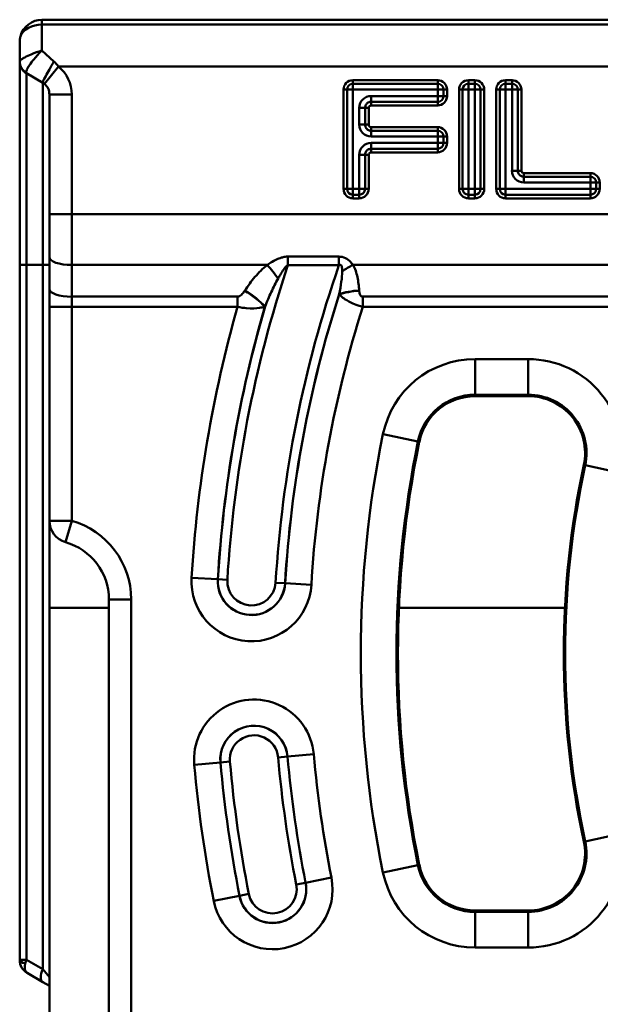
# Model space of a CAD drawing. Units: millimetres. Extents: x 0 to 11298, y 0 to 2970.
# Drawn here: x 252 to 330, y 635 to 768 of the extents above; entities that cross this region are included whole.
import ezdxf

# ---------------------------------------------------------------- set-up
doc = ezdxf.new("R2010")
doc.units = ezdxf.units.MM
doc.header["$LTSCALE"] = 5
doc.layers.add('Sichtbare Kanten(DIN)', color=7, linetype='Continuous', lineweight=50)
doc.layers.add('Sichtbare tangentiale Kanten(DIN)', color=7, linetype='Continuous', lineweight=50)

msp = doc.modelspace()

# ---------------------------------------------------------------- linework, layer by layer
at = {"layer": 'Sichtbare Kanten(DIN)'}
for p, q in [((545.69, 767.59), (254.62, 767.59)), ((251.62, 761.97), (251.62, 764.59)), ((251.62, 761.97), (251.62, 761.94)), ((251.62, 761.94), (251.62, 734.59)), ((254.72, 759.11), (252.52, 760.38)), ((255.62, 757.55), (255.62, 741.43)), ((255.62, 735.62), (255.62, 741.43)), ((255.62, 735.62), (255.62, 731.35)), ((251.62, 734.59), (251.62, 641.11)), ((255.62, 731.35), (255.62, 728.96)), ((255.62, 728.96), (255.62, 700.18)), ((312.88, 716.94), (320.03, 716.94)), ((255.62, 688.44), (255.62, 700.18)), ((263.62, 689.59), (263.62, 585.59)), ((255.62, 586.74), (255.62, 688.44)), ((320.03, 647.74), (312.88, 647.74)), ((251.62, 641.06), (251.62, 641.11)), ((252.62, 639.33), (254.72, 638.11)), ((254.72, 638.11), (255.62, 637.59))]:
    msp.add_line(p, q, dxfattribs=at)
for centre, radius, start, end in [((254.62, 764.59), 3, 90, 165.3773), ((253.42, 761.94), 1.8, 180, 240), ((253.82, 757.55), 1.8, 0, 50.9094), ((312.88, 709.29), 7.65, 90, 168.4847), ((320.03, 709.29), 7.65, 347.8456, 90), ((445.16, 682.34), 142.65, 168.4847, 191.5153), ((445.16, 682.34), 120.35, 167.8456, 192.1544), ((258.62, 700.18), 3, 180, 254.1734), ((255.62, 689.59), 8, 0, 74.1734), ((320.03, 655.39), 7.65, 270, 12.1544), ((312.88, 655.39), 7.65, 191.5153, 270), ((253.62, 641.06), 2, 180, 240)]:
    msp.add_arc(centre, radius, start, end, dxfattribs=at)
msp.add_open_spline([(251.62, 764.59), (251.62, 764.6), (251.62, 764.6), (251.62, 764.63), (251.62, 764.65), (251.63, 764.87), (251.66, 765.08), (251.71, 765.31), (251.71, 765.33), (251.72, 765.35)], degree=3, knots=[-0.49065338, -0.49065338, -0.49065338, -0.49065338, -0.48929441, -0.48929441, -0.48246333, -0.48246333, -0.41482794, -0.41482794, -0.40756598, -0.40756598, -0.40756598, -0.40756598], dxfattribs=at)
msp.add_open_spline([(254.72, 759.11), (254.81, 759.07), (254.88, 759.01), (254.96, 758.95)], degree=3, dxfattribs=at)
at = {"layer": 'Sichtbare tangentiale Kanten(DIN)'}
for p, q in [((254.62, 766.94), (254.62, 767.59)), ((545.31, 766.94), (254.62, 766.94)), ((254.62, 766.94), (254.62, 763.45)), ((254.62, 763.45), (256.22, 761.97)), ((254.96, 758.95), (256.85, 761.28)), ((545.03, 761.28), (256.85, 761.28)), ((252.52, 734.59), (252.52, 760.38)), ((254.72, 759.11), (254.72, 734.59)), ((307.85, 759.45), (296.44, 759.45)), ((296.44, 758.96), (296.44, 759.45)), ((307.85, 758.96), (307.85, 759.45)), ((312.85, 759.45), (311.98, 759.45)), ((311.98, 759.45), (311.98, 758.96)), ((312.85, 759.45), (312.85, 758.96)), ((317.85, 759.45), (316.98, 759.45)), ((316.98, 758.96), (316.98, 759.45)), ((317.85, 758.96), (317.85, 759.45)), ((295.17, 758.19), (295.17, 744.82)), ((295.66, 758.19), (295.17, 758.19)), ((295.66, 744.82), (295.66, 758.19)), ((295.66, 758.19), (296.44, 758.19)), ((296.44, 758.96), (307.85, 758.96)), ((296.44, 758.19), (296.44, 758.96)), ((296.44, 758.19), (307.85, 758.19)), ((296.44, 744.82), (296.44, 758.19)), ((307.85, 758.96), (307.85, 758.19)), ((307.85, 758.19), (307.85, 757.32)), ((307.85, 758.19), (308.63, 758.19)), ((308.63, 758.19), (308.63, 757.32)), ((308.63, 758.19), (309.12, 758.19)), ((309.12, 757.32), (309.12, 758.19)), ((310.72, 758.19), (310.72, 744.82)), ((310.72, 758.19), (311.2, 758.19)), ((311.2, 744.82), (311.2, 758.19)), ((311.2, 758.19), (311.98, 758.19)), ((311.98, 758.96), (312.85, 758.96)), ((311.98, 758.19), (311.98, 758.96)), ((311.98, 744.82), (311.98, 758.19)), ((311.98, 758.19), (312.85, 758.19)), ((312.85, 758.96), (312.85, 758.19)), ((312.85, 758.19), (312.85, 744.82)), ((312.85, 758.19), (313.63, 758.19)), ((313.63, 758.19), (313.63, 744.82)), ((314.12, 758.19), (313.63, 758.19)), ((314.12, 744.82), (314.12, 758.19)), ((315.72, 758.19), (315.72, 744.82)), ((316.2, 758.19), (315.72, 758.19)), ((316.2, 744.82), (316.2, 758.19)), ((316.2, 758.19), (316.98, 758.19)), ((316.98, 758.96), (317.85, 758.96)), ((316.98, 758.19), (316.98, 758.96)), ((316.98, 758.19), (317.85, 758.19)), ((316.98, 744.82), (316.98, 758.19)), ((317.85, 758.96), (317.85, 758.19)), ((317.85, 758.19), (317.85, 747.28)), ((317.85, 758.19), (318.63, 758.19)), ((318.63, 758.19), (318.63, 747.28)), ((318.63, 758.19), (319.12, 758.19)), ((319.12, 747.28), (319.12, 758.19)), ((258.62, 757.55), (255.62, 757.55)), ((258.62, 741.43), (258.62, 757.55)), ((307.85, 757.32), (298.9, 757.32)), ((298.9, 757.32), (298.9, 756.54)), ((307.85, 756.54), (298.9, 756.54)), ((298.9, 756.54), (298.9, 756.05)), ((307.85, 757.32), (307.85, 756.54)), ((308.63, 757.32), (307.85, 757.32)), ((307.85, 756.54), (307.85, 756.05)), ((308.63, 757.32), (309.12, 757.32)), ((297.31, 755.72), (297.31, 753.47)), ((298.09, 755.72), (297.31, 755.72)), ((298.09, 755.72), (298.09, 753.47)), ((298.09, 755.72), (298.57, 755.72)), ((298.57, 753.47), (298.57, 755.72)), ((298.9, 756.05), (307.85, 756.05)), ((297.31, 753.47), (298.09, 753.47)), ((298.09, 753.47), (298.57, 753.47)), ((307.85, 753.14), (298.9, 753.14)), ((298.9, 753.14), (298.9, 752.65)), ((298.9, 752.65), (307.85, 752.65)), ((298.9, 752.65), (298.9, 751.88)), ((307.85, 753.14), (307.85, 752.65)), ((307.85, 752.65), (307.85, 751.88)), ((298.9, 751.88), (307.85, 751.88)), ((307.85, 751.88), (307.85, 751.01)), ((307.85, 751.88), (308.63, 751.88)), ((308.63, 751.88), (308.63, 751.01)), ((309.12, 751.88), (308.63, 751.88)), ((309.12, 751.01), (309.12, 751.88)), ((307.85, 751.01), (298.9, 751.01)), ((298.9, 751.01), (298.9, 750.23)), ((307.85, 750.23), (298.9, 750.23)), ((298.9, 749.74), (298.9, 750.23)), ((307.85, 751.01), (307.85, 750.23)), ((308.63, 751.01), (307.85, 751.01)), ((307.85, 749.74), (307.85, 750.23)), ((309.12, 751.01), (308.63, 751.01)), ((297.31, 749.41), (297.31, 744.82)), ((298.09, 749.41), (297.31, 749.41)), ((298.09, 749.41), (298.09, 744.82)), ((298.57, 749.41), (298.09, 749.41)), ((298.57, 744.82), (298.57, 749.41)), ((298.9, 749.74), (307.85, 749.74)), ((317.85, 747.28), (318.63, 747.28)), ((318.63, 747.28), (319.12, 747.28)), ((328.39, 746.95), (319.45, 746.95)), ((319.45, 746.46), (319.45, 746.95)), ((319.45, 746.46), (328.39, 746.46)), ((319.45, 746.46), (319.45, 745.69)), ((328.39, 746.95), (328.39, 746.46)), ((328.39, 746.46), (328.39, 745.69)), ((295.66, 744.82), (295.17, 744.82)), ((296.44, 744.82), (295.66, 744.82)), ((297.31, 744.82), (296.44, 744.82)), ((296.44, 744.04), (296.44, 744.82)), ((297.31, 744.82), (297.31, 744.04)), ((298.09, 744.82), (297.31, 744.82)), ((298.57, 744.82), (298.09, 744.82)), ((311.2, 744.82), (310.72, 744.82)), ((311.98, 744.82), (311.2, 744.82)), ((312.85, 744.82), (311.98, 744.82)), ((311.98, 744.04), (311.98, 744.82)), ((312.85, 744.82), (312.85, 744.04)), ((313.63, 744.82), (312.85, 744.82)), ((313.63, 744.82), (314.12, 744.82)), ((315.72, 744.82), (316.2, 744.82)), ((316.98, 744.82), (316.2, 744.82)), ((328.39, 744.82), (316.98, 744.82)), ((316.98, 744.04), (316.98, 744.82)), ((319.45, 745.69), (328.39, 745.69)), ((328.39, 745.69), (328.39, 744.82)), ((328.39, 745.69), (329.17, 745.69)), ((328.39, 744.82), (328.39, 744.04)), ((329.17, 744.82), (328.39, 744.82)), ((329.17, 745.69), (329.17, 744.82)), ((329.66, 745.69), (329.17, 745.69)), ((329.66, 744.82), (329.17, 744.82)), ((329.66, 744.82), (329.66, 745.69)), ((297.31, 744.04), (296.44, 744.04)), ((296.44, 743.55), (296.44, 744.04)), ((296.44, 743.55), (297.31, 743.55)), ((297.31, 743.55), (297.31, 744.04)), ((312.85, 744.04), (311.98, 744.04)), ((311.98, 744.04), (311.98, 743.55)), ((311.98, 743.55), (312.85, 743.55)), ((312.85, 744.04), (312.85, 743.55)), ((328.39, 744.04), (316.98, 744.04)), ((316.98, 743.55), (316.98, 744.04)), ((316.98, 743.55), (328.39, 743.55)), ((328.39, 743.55), (328.39, 744.04)), ((258.62, 741.43), (255.62, 741.43)), ((258.62, 741.43), (526.58, 741.43)), ((258.62, 741.43), (258.62, 734.59)), ((294.57, 735.72), (287.69, 735.72)), ((287.69, 735.72), (287.69, 734.58)), ((294.57, 735.72), (294.57, 734.58)), ((252.52, 734.59), (251.62, 734.59)), ((252.52, 641.11), (252.52, 734.59)), ((254.72, 734.59), (252.52, 734.59)), ((254.72, 734.59), (254.72, 639.84)), ((254.72, 734.59), (255.62, 734.59)), ((258.62, 734.59), (284.91, 734.59)), ((258.62, 730.33), (258.62, 734.59)), ((287.69, 734.58), (294.57, 734.58)), ((296.46, 734.59), (347.21, 734.59)), ((258.62, 728.96), (258.62, 730.33)), ((280.93, 730.33), (258.62, 730.33)), ((280.93, 730.33), (280.93, 728.96)), ((297.78, 730.33), (297.78, 728.96)), ((343.23, 730.33), (297.78, 730.33)), ((258.62, 728.96), (255.62, 728.96)), ((258.62, 700.18), (258.62, 728.96)), ((258.62, 728.96), (280.93, 728.96)), ((297.78, 728.96), (343.23, 728.96)), ((320.03, 721.93), (312.88, 721.93)), ((312.88, 721.93), (312.88, 717.13)), ((320.03, 721.93), (320.03, 717.13)), ((312.88, 717.13), (320.03, 717.13)), ((312.88, 717.13), (312.88, 716.94)), ((320.03, 717.13), (320.03, 716.94)), ((300.5, 711.82), (305.2, 710.86)), ((305.2, 710.86), (305.38, 710.82)), ((327.69, 707.64), (327.51, 707.68)), ((332.38, 706.63), (327.69, 707.64)), ((258.62, 700.18), (255.62, 700.18)), ((257.8, 697.29), (258.62, 700.18)), ((278.27, 692.3), (274.74, 692.51)), ((278.27, 692.3), (278.28, 692.3)), ((278.28, 692.3), (279.55, 692.23)), ((287.32, 691.76), (286.05, 691.84)), ((287.33, 691.76), (287.32, 691.76)), ((287.33, 691.76), (290.86, 691.55)), ((266.62, 689.59), (263.62, 689.59)), ((266.62, 585.59), (266.62, 689.59)), ((255.62, 688.44), (263.62, 688.44)), ((302.64, 688.44), (324.96, 688.44)), ((278.63, 667.66), (279.9, 667.77)), ((287.65, 668.46), (286.38, 668.34)), ((287.66, 668.46), (287.65, 668.46)), ((287.66, 668.46), (291.18, 668.77)), ((275.1, 667.35), (278.62, 667.66)), ((278.62, 667.66), (278.63, 667.66)), ((332.38, 658.05), (327.69, 657.04)), ((327.69, 657.04), (327.51, 657)), ((300.5, 652.87), (305.2, 653.83)), ((305.2, 653.83), (305.38, 653.87)), ((290.09, 651.48), (293.56, 652.17)), ((288.83, 651.23), (290.08, 651.48)), ((290.09, 651.48), (290.08, 651.48)), ((281.19, 649.71), (277.72, 649.02)), ((281.19, 649.71), (281.2, 649.71)), ((281.2, 649.71), (282.45, 649.96)), ((312.88, 647.55), (312.88, 647.74)), ((320.03, 647.55), (312.88, 647.55)), ((312.88, 642.76), (312.88, 647.55)), ((320.03, 647.55), (320.03, 647.74)), ((320.03, 647.55), (320.03, 642.76)), ((312.88, 642.76), (320.03, 642.76)), ((251.62, 641.11), (252.52, 641.11)), ((254.72, 639.84), (252.52, 641.11)), ((255.62, 638.75), (254.72, 639.84))]:
    msp.add_line(p, q, dxfattribs=at)
for centre, radius, start, end in [((253.82, 757.55), 4.8, 0, 50.9094), ((296.44, 758.19), 1.26, 90, 180), ((307.85, 758.19), 1.26, 0, 90), ((311.98, 758.19), 1.26, 90, 180), ((312.85, 758.19), 1.26, 0, 90), ((316.98, 758.19), 1.26, 90, 180), ((317.85, 758.19), 1.26, 0, 90), ((296.44, 758.19), 0.778, 90, 180), ((307.85, 758.19), 0.778, 0, 90), ((311.98, 758.19), 0.778, 90, 180), ((312.85, 758.19), 0.778, 0, 90), ((316.98, 758.19), 0.778, 90, 180), ((317.85, 758.19), 0.778, 0, 90), ((307.85, 757.32), 1.26, 270, 0), ((307.85, 757.32), 0.778, 270, 0), ((307.85, 751.88), 1.26, 0, 90), ((307.85, 751.88), 0.778, 0, 90), ((307.85, 751.01), 1.26, 270, 0), ((307.85, 751.01), 0.778, 270, 0), ((328.39, 745.69), 1.26, 0, 90), ((328.39, 745.69), 0.778, 0, 90), ((296.44, 744.82), 1.26, 180, 270), ((296.44, 744.82), 0.778, 180, 270), ((297.31, 744.82), 1.26, 270, 0), ((297.31, 744.82), 0.778, 270, 0), ((311.98, 744.82), 1.26, 180, 270), ((311.98, 744.82), 0.778, 180, 270), ((312.85, 744.82), 1.26, 270, 0), ((312.85, 744.82), 0.778, 270, 0), ((316.98, 744.82), 1.26, 180, 270), ((316.98, 744.82), 0.778, 180, 270), ((328.39, 744.82), 1.26, 270, 0), ((328.39, 744.82), 0.778, 270, 0), ((445.16, 682.34), 165.9, 161.6481, 176.5842), ((445.16, 682.34), 159.39, 160.8702, 176.5842), ((445.16, 682.34), 158.12, 162.211, 176.5842), ((445.16, 682.34), 158.11, 162.2189, 176.5842), ((445.16, 682.34), 170.72, 164.1537, 176.5842), ((445.16, 682.34), 167.18, 163.8038, 176.5842), ((445.16, 682.34), 167.17, 163.795, 176.5842), ((445.16, 682.34), 154.58, 162.4479, 176.5842), ((312.88, 709.29), 12.64, 90, 168.4847), ((320.03, 709.29), 12.64, 347.8456, 90), ((312.88, 709.29), 7.84, 90, 168.4847), ((320.03, 709.29), 7.84, 347.8456, 90), ((445.16, 682.34), 147.64, 168.4847, 191.5153), ((445.16, 682.34), 142.84, 168.4847, 191.5153), ((445.16, 682.34), 120.16, 167.8456, 192.1544), ((255.62, 689.59), 11, 0, 74.1734), ((282.8, 692.03), 8.07, 176.5842, 356.5842), ((282.8, 692.03), 4.54, 176.5842, 356.5842), ((282.8, 692.03), 4.53, 176.5842, 356.5842), ((282.8, 692.03), 3.25, 176.5842, 356.5842), ((283.14, 668.06), 8.07, 5.0389, 185.0389), ((283.14, 668.06), 4.54, 5.0389, 185.0389), ((283.14, 668.06), 4.53, 5.0389, 185.0389), ((283.14, 668.06), 3.25, 5.0389, 185.0389), ((445.16, 682.34), 165.9, 185.0389, 191.2568), ((445.16, 682.34), 159.39, 185.0389, 191.2568), ((445.16, 682.34), 158.12, 185.0389, 191.2568), ((445.16, 682.34), 158.11, 185.0389, 191.2568), ((445.16, 682.34), 154.58, 185.0389, 191.2568), ((445.16, 682.34), 170.72, 185.0389, 191.2568), ((445.16, 682.34), 167.18, 185.0389, 191.2568), ((445.16, 682.34), 167.17, 185.0389, 191.2568), ((320.03, 655.39), 12.64, 270, 12.1544), ((320.03, 655.39), 7.84, 270, 12.1544), ((312.88, 655.39), 7.84, 191.5153, 270), ((285.64, 650.59), 8.07, 191.2568, 11.2568), ((312.88, 655.39), 12.64, 191.5153, 270), ((285.64, 650.59), 4.54, 191.2568, 11.2568), ((285.64, 650.59), 4.53, 191.2568, 11.2568), ((285.64, 650.59), 3.25, 191.2568, 11.2568)]:
    msp.add_arc(centre, radius, start, end, dxfattribs=at)
for centre, major_axis, ratio, start_param, end_param in [((254.62, 764.81), (-3, 0), 0.707107, 4.712389, 6.027971), ((253.42, 761.97), (-1.8, 0), 0.970965, 0, 1.022987), ((256.22, 761.71), (-1.5, -2.6), 0.043261, 4.637599, 6.283185), ((298.91, 755.71), (-1.14, 1.14), 0.995146, 5.50022, 7.06615), ((298.91, 753.48), (-1.14, -1.14), 0.995146, 5.50022, 7.06615), ((298.91, 749.4), (-1.14, 1.14), 0.995146, 5.50022, 7.06615), ((319.45, 747.29), (-1.14, -1.14), 0.995146, 5.50022, 7.06615), ((258.62, 735.62), (-3, 0), 0.34202, 0, 1.570796), ((284.91, 733.23), (2.52, -3.11), 0.22351, 1.243201, 1.839626), ((296.46, 733.23), (-3.46, -2.01), 0.300355, 4.540018, 4.967878), ((258.62, 731.35), (-3, 0), 0.34202, 0, 1.570796), ((281.89, 729.76), (3.32, -2.23), 0.289499, 0.8312, 1.762233), ((281.91, 729.79), (3.32, -2.23), 0.289476, 0.831192, 1.76227), ((297.29, 729.79), (-3.99, -0.25), 0.341452, 4.691429, 5.431606), ((297.29, 729.76), (-3.99, -0.25), 0.34145, 4.691383, 5.431607), ((253.42, 641.06), (-1.8, 0), 0.295242, 0, 0.94541), ((253.62, 641.06), (1, 1.73), 0.502492, 2.094395, 3.141593), ((253.42, 641.17), (0.88, 1.8), 0.400899, 1.795884, 2.066803), ((255.72, 639.84), (-1, -1.73), 0.447214, 4.965069, 6.283185)]:
    msp.add_ellipse(centre, major_axis=major_axis, ratio=ratio, start_param=start_param, end_param=end_param, dxfattribs=at)
for points, knots in [([(254.62, 763.45), (254.13, 763.3), (253.63, 763.12), (252.86, 762.79), (252.55, 762.65), (252.15, 762.44), (252.01, 762.35), (251.79, 762.2), (251.71, 762.14), (251.64, 762.04), (251.62, 762), (251.62, 761.97)], [-0.0005703, -0.0005703, -0.0005703, -0.0005703, 0.0688376, 0.0688376, 0.1190684, 0.1190684, 0.1514567, 0.1514567, 0.1842806, 0.1842806, 0.2047956, 0.2047956, 0.2047956, 0.2047956]), ([(252.49, 760.48), (252.48, 760.52), (252.49, 760.58), (252.53, 760.74), (252.58, 760.87), (252.73, 761.15), (252.83, 761.31), (253.11, 761.73), (253.33, 762.01), (253.89, 762.69), (254.26, 763.09), (254.62, 763.45)], [-0.2047956, -0.2047956, -0.2047956, -0.2047956, -0.1842806, -0.1842806, -0.1514567, -0.1514567, -0.1190684, -0.1190684, -0.0688376, -0.0688376, 0.0005703, 0.0005703, 0.0005703, 0.0005703]), ([(252.52, 760.38), (252.51, 760.39), (252.51, 760.4), (252.49, 760.43), (252.49, 760.45), (252.49, 760.48)], [0, 0, 0, 0, 0.01263382, 0.01263382, 0.02526763, 0.02526763, 0.02526763, 0.02526763]), ([(298.9, 756.54), (298.85, 756.54), (298.79, 756.53), (298.59, 756.49), (298.44, 756.42), (298.24, 756.22), (298.16, 756.1), (298.1, 755.89), (298.09, 755.8), (298.09, 755.72)], [-0.05175225, -0.05175225, -0.05175225, -0.05175225, -0.0448835, -0.0448835, -0.02643872, -0.02643872, -0.01016874, -0.01016874, 0, 0, 0, 0]), ([(298.57, 755.72), (298.57, 755.76), (298.58, 755.79), (298.6, 755.87), (298.63, 755.92), (298.72, 756), (298.77, 756.03), (298.86, 756.05), (298.88, 756.05), (298.9, 756.05)], [0, 0, 0, 0, 0.01016874, 0.01016874, 0.02643872, 0.02643872, 0.0448835, 0.0448835, 0.05175225, 0.05175225, 0.05175225, 0.05175225]), ([(298.09, 753.47), (298.09, 753.4), (298.1, 753.32), (298.14, 753.16), (298.18, 753.09), (298.25, 752.97), (298.29, 752.93), (298.32, 752.89), (298.36, 752.86), (298.4, 752.82), (298.52, 752.74), (298.59, 752.71), (298.75, 752.66), (298.83, 752.65), (298.9, 752.65)], [-0.05175394, -0.05175394, -0.05175394, -0.05175394, -0.04239609, -0.04239609, -0.03223048, -0.03223048, -0.02587697, -0.02587697, -0.02587697, -0.01952346, -0.01952346, -0.00935785, -0.00935785, 0, 0, 0, 0]), ([(298.9, 753.14), (298.87, 753.14), (298.84, 753.14), (298.78, 753.16), (298.75, 753.18), (298.7, 753.21), (298.68, 753.22), (298.67, 753.24), (298.65, 753.25), (298.64, 753.27), (298.61, 753.31), (298.59, 753.35), (298.58, 753.41), (298.57, 753.44), (298.57, 753.47)], [0, 0, 0, 0, 0.00935785, 0.00935785, 0.01952346, 0.01952346, 0.02587697, 0.02587697, 0.02587697, 0.03223048, 0.03223048, 0.04239609, 0.04239609, 0.05175394, 0.05175394, 0.05175394, 0.05175394]), ([(298.9, 750.23), (298.82, 750.23), (298.74, 750.22), (298.53, 750.15), (298.41, 750.08), (298.21, 749.87), (298.13, 749.73), (298.09, 749.52), (298.09, 749.47), (298.09, 749.41)], [-0.05175225, -0.05175225, -0.05175225, -0.05175225, -0.04158351, -0.04158351, -0.02531352, -0.02531352, -0.00686875, -0.00686875, 0, 0, 0, 0]), ([(298.57, 749.41), (298.57, 749.43), (298.57, 749.46), (298.59, 749.54), (298.62, 749.6), (298.7, 749.68), (298.75, 749.71), (298.83, 749.74), (298.87, 749.74), (298.9, 749.74)], [0, 0, 0, 0, 0.00686875, 0.00686875, 0.02531352, 0.02531352, 0.04158351, 0.04158351, 0.05175225, 0.05175225, 0.05175225, 0.05175225]), ([(318.63, 747.28), (318.63, 747.23), (318.63, 747.17), (318.68, 746.96), (318.75, 746.82), (318.95, 746.62), (319.07, 746.54), (319.28, 746.48), (319.36, 746.46), (319.45, 746.46)], [-0.05175225, -0.05175225, -0.05175225, -0.05175225, -0.0448835, -0.0448835, -0.02643872, -0.02643872, -0.01016874, -0.01016874, 0, 0, 0, 0]), ([(319.45, 746.95), (319.41, 746.95), (319.38, 746.96), (319.29, 746.98), (319.25, 747.01), (319.17, 747.1), (319.14, 747.15), (319.12, 747.24), (319.12, 747.26), (319.12, 747.28)], [0, 0, 0, 0, 0.01016874, 0.01016874, 0.02643872, 0.02643872, 0.0448835, 0.0448835, 0.05175225, 0.05175225, 0.05175225, 0.05175225]), ([(287.69, 735.72), (287.58, 735.72), (287.47, 735.71), (287.17, 735.67), (287, 735.63), (286.6, 735.51), (286.39, 735.42), (285.92, 735.21), (285.66, 735.07), (285.24, 734.81), (285.07, 734.71), (284.91, 734.59)], [0, 0, 0, 0, 0.0343302, 0.0343302, 0.0892586, 0.0892586, 0.1606654, 0.1606654, 0.2534944, 0.2534944, 0.3193121, 0.3193121, 0.3193121, 0.3193121]), ([(296.46, 734.59), (296.37, 734.73), (296.26, 734.87), (295.94, 735.21), (295.71, 735.4), (295.17, 735.65), (294.87, 735.72), (294.57, 735.72)], [0, 0, 0, 0, 0.0612059, 0.0612059, 0.1591354, 0.1591354, 0.2499978, 0.2499978, 0.2499978, 0.2499978]), ([(284.91, 734.59), (284.31, 734.11), (283.77, 733.56), (282.78, 732.39), (282.33, 731.78), (281.91, 731.15)], [0, 0, 0, 0, 0.2373821, 0.2373821, 0.4747643, 0.4747643, 0.4747643, 0.4747643]), ([(286.38, 732.76), (286.46, 732.92), (286.55, 733.07), (286.77, 733.44), (286.9, 733.64), (287.13, 733.98), (287.23, 734.12), (287.41, 734.33), (287.48, 734.42), (287.61, 734.52), (287.65, 734.55), (287.69, 734.58)], [-0.3193121, -0.3193121, -0.3193121, -0.3193121, -0.2534944, -0.2534944, -0.1606654, -0.1606654, -0.0892586, -0.0892586, -0.0343302, -0.0343302, 0, 0, 0, 0]), ([(294.57, 734.58), (294.68, 734.64), (294.78, 734.63), (294.93, 734.46), (294.96, 734.3), (295, 733.99), (295.01, 733.86), (295.01, 733.72)], [-0.2499978, -0.2499978, -0.2499978, -0.2499978, -0.1591354, -0.1591354, -0.0612059, -0.0612059, 0, 0, 0, 0]), ([(297.29, 731.15), (297.25, 731.76), (297.18, 732.37), (296.93, 733.53), (296.76, 734.09), (296.46, 734.59)], [0, 0, 0, 0, 0.194508, 0.194508, 0.3779937, 0.3779937, 0.3779937, 0.3779937]), ([(284.63, 729), (284.89, 729.66), (285.17, 730.31), (285.75, 731.57), (286.06, 732.19), (286.38, 732.76)], [-0.4747643, -0.4747643, -0.4747643, -0.4747643, -0.2373821, -0.2373821, 0, 0, 0, 0]), ([(295.01, 733.72), (295.01, 733.31), (294.96, 732.83), (294.81, 731.78), (294.71, 731.22), (294.6, 730.65)], [-0.3779937, -0.3779937, -0.3779937, -0.3779937, -0.194508, -0.194508, 0, 0, 0, 0]), ([(281.89, 731.13), (281.82, 731.02), (281.75, 730.92), (281.53, 730.66), (281.38, 730.51), (281.11, 730.36), (281.02, 730.33), (280.93, 730.33)], [0, 0, 0, 0, 0.0404759, 0.0404759, 0.1052374, 0.1052374, 0.1335462, 0.1335462, 0.1335462, 0.1335462]), ([(294.6, 730.63), (294.7, 730.52), (294.82, 730.41), (295.14, 730.15), (295.35, 730), (295.79, 729.73), (296, 729.62), (296.5, 729.38), (296.81, 729.25), (297.35, 729.07), (297.57, 729.01), (297.78, 728.96)], [-0.1080107, -0.1080107, -0.1080107, -0.1080107, -0.0849163, -0.0849163, -0.0549339, -0.0549339, -0.0349118, -0.0349118, -0.0134276, -0.0134276, 0, 0, 0, 0]), ([(297.78, 730.33), (297.73, 730.33), (297.69, 730.34), (297.58, 730.38), (297.53, 730.42), (297.44, 730.53), (297.41, 730.59), (297.35, 730.73), (297.33, 730.82), (297.3, 730.99), (297.3, 731.06), (297.29, 731.13)], [0, 0, 0, 0, 0.0134276, 0.0134276, 0.0349118, 0.0349118, 0.0549339, 0.0549339, 0.0849163, 0.0849163, 0.1080107, 0.1080107, 0.1080107, 0.1080107]), ([(280.93, 728.96), (281.37, 728.86), (281.77, 728.81), (282.87, 728.71), (283.41, 728.75), (284.14, 728.86), (284.39, 728.91), (284.61, 728.98)], [-0.1335462, -0.1335462, -0.1335462, -0.1335462, -0.1052374, -0.1052374, -0.0404759, -0.0404759, 0, 0, 0, 0])]:
    msp.add_open_spline(points, degree=3, knots=knots, dxfattribs=at)
for points in [[(256.85, 761.28), (256.65, 761.54), (256.44, 761.77), (256.22, 761.97)], [(281.91, 731.15), (281.9, 731.15), (281.9, 731.14), (281.89, 731.13)], [(294.6, 730.65), (294.6, 730.64), (294.6, 730.64), (294.6, 730.63)], [(297.29, 731.13), (297.29, 731.14), (297.29, 731.15), (297.29, 731.15)], [(284.61, 728.98), (284.62, 728.98), (284.62, 728.99), (284.63, 729)]]:
    msp.add_open_spline(points, degree=3, dxfattribs=at)

doc.saveas('drawing.dxf')
